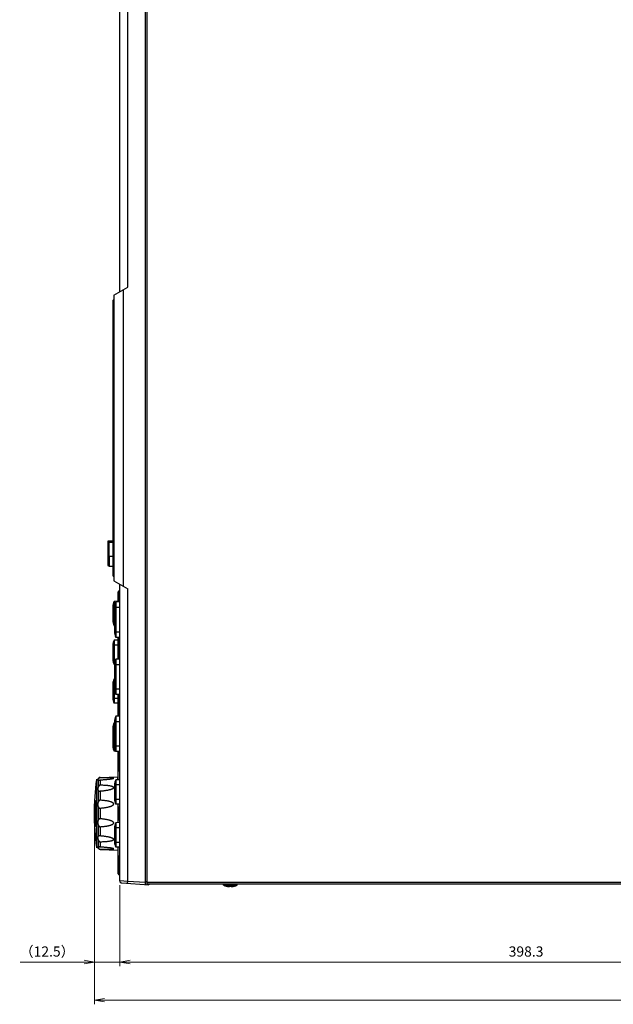
# Model space of a CAD drawing. Units: millimetres. Extents: x 0 to 828, y 0 to 570.
# Drawn here: x 220 to 366, y 204 to 445 of the extents above; entities that cross this region are included whole.
import ezdxf

# ---------------------------------------------------------------- set-up
doc = ezdxf.new("R2010")
doc.units = ezdxf.units.MM
doc.layers.add('1寸法線', color=140, linetype='Continuous', lineweight=15)
doc.styles.get("Standard").update_dxf_attribs({"font": 'romans.shx', "bigfont": 'bigfont.shx'})
doc.dimstyles.new('AM_JIS$0', dxfattribs={"dimtxt": 2.5, "dimasz": 2.5, "dimexe": 1, "dimexo": 1, "dimgap": 1, "dimtad": 3, "dimdsep": 46, "dimtxsty": 'STANDARD', "dimblk": 'OPEN', "dimcen": 0, "dimclrd": 256, "dimclre": 256, "dimclrt": 3, "dimadec": 0, "dimazin": 2, "dimtp": 0.2, "dimtm": 0.2, "dimtfac": 0.71, "dimtmove": 0, "dimatfit": 3, "dimldrblk": 'OPEN', "dimfxl": 1, "dimlwd": -1, "dimlwe": -1, "dimarcsym": 0})

# ---------------------------------------------------------------- blocks, each defined once
blk = doc.blocks.new('_Open')
at = {"color": 0, "linetype": 'ByBlock', "lineweight": -2}
for p, q in [((-1, 0.167), (0, 0)), ((-1, -0.167), (0, 0)), ((0, 0), (-1, 0))]:
    blk.add_line(p, q, dxfattribs=at)
blk = doc.blocks.new('*D104')
at = {"layer": '1寸法線', "transparency": 16777216}
for p, q in [((244.63, 233.09), (244.63, 213.23)), ((443.78, 231.89), (443.78, 213.23)), ((247.13, 214.23), (441.28, 214.23))]:
    blk.add_line(p, q, dxfattribs=at)
at = {"layer": 'Defpoints', "color": 0, "transparency": 16777216}
for p in [(244.63, 234.09), (443.78, 232.89), (443.78, 214.23)]:
    blk.add_point(p, dxfattribs=at)
at = {"layer": '1寸法線', "transparency": 16777216, "xscale": 2.5, "yscale": 2.5, "zscale": 2.5, "rotation": 180}
blk.add_blockref('_Open', (244.63, 214.23), dxfattribs=at)
at = {"layer": '1寸法線', "transparency": 16777216, "xscale": 2.5, "yscale": 2.5, "zscale": 2.5}
blk.add_blockref('_Open', (443.78, 214.23), dxfattribs=at)
at = {"layer": '1寸法線', "color": 3, "transparency": 16777216, "insert": (344.2, 216.48), "char_height": 2.5, "attachment_point": 5}
blk.add_mtext('398.3', dxfattribs=at)
blk = doc.blocks.new('*D109')
at = {"layer": '1寸法線', "transparency": 16777216}
for p, q in [((238.39, 249.77), (238.39, 213.23)), ((244.63, 233.1), (244.63, 213.23)), ((235.89, 214.23), (220.22, 214.23)), ((244.63, 214.23), (238.39, 214.23)), ((247.13, 214.23), (249.63, 214.23))]:
    blk.add_line(p, q, dxfattribs=at)
at = {"layer": 'Defpoints', "color": 0, "transparency": 16777216}
for p in [(238.39, 250.77), (244.63, 234.1), (238.39, 214.23)]:
    blk.add_point(p, dxfattribs=at)
at = {"layer": '1寸法線', "transparency": 16777216, "xscale": 2.5, "yscale": 2.5, "zscale": 2.5}
blk.add_blockref('_Open', (238.39, 214.23), dxfattribs=at)
at = {"layer": '1寸法線', "transparency": 16777216, "xscale": 2.5, "yscale": 2.5, "zscale": 2.5, "rotation": 180}
blk.add_blockref('_Open', (244.63, 214.23), dxfattribs=at)
at = {"layer": '1寸法線', "color": 3, "transparency": 16777216, "insert": (226.81, 216.48), "char_height": 2.5, "attachment_point": 5}
blk.add_mtext('（12.5）', dxfattribs=at)
blk = doc.blocks.new('*D110')
at = {"layer": '1寸法線', "transparency": 16777216}
for p, q in [((511.1, 409.04), (511.1, 203.87)), ((238.39, 248.77), (238.39, 203.87)), ((240.89, 204.87), (508.6, 204.87))]:
    blk.add_line(p, q, dxfattribs=at)
at = {"layer": 'Defpoints', "color": 0, "transparency": 16777216}
for p in [(511.1, 410.04), (238.39, 249.77), (511.1, 204.87)]:
    blk.add_point(p, dxfattribs=at)
at = {"layer": '1寸法線', "transparency": 16777216, "xscale": 2.5, "yscale": 2.5, "zscale": 2.5, "rotation": 180}
blk.add_blockref('_Open', (238.39, 204.87), dxfattribs=at)
at = {"layer": '1寸法線', "transparency": 16777216, "xscale": 2.5, "yscale": 2.5, "zscale": 2.5}
blk.add_blockref('_Open', (511.1, 204.87), dxfattribs=at)
at = {"layer": '1寸法線', "color": 3, "transparency": 16777216, "insert": (374.74, 207.12), "char_height": 2.5, "attachment_point": 5}
blk.add_mtext('（545.4）', dxfattribs=at)

msp = doc.modelspace()

# ---------------------------------------------------------------- linework, layer by layer
for p, q in [((244.626, 378.506), (244.626, 447.177)), ((246.556, 379.62), (246.556, 447.278)), ((250.876, 448.08), (250.876, 233.199)), ((251.276, 447.99), (251.276, 233.29)), ((243.126, 377.64), (246.556, 379.62)), ((245.539, 306.247), (245.539, 379.033)), ((242.976, 376.44), (243.126, 376.59)), ((242.976, 376.44), (243.126, 376.59)), ((243.126, 377.64), (243.126, 307.64)), ((242.976, 308.84), (242.976, 376.44)), ((242.976, 374.64), (243.126, 374.64)), ((242.976, 317.39), (241.726, 317.368)), ((241.726, 317.368), (241.726, 311.411)), ((241.926, 317.09), (241.926, 313.485)), ((242.976, 317.09), (241.926, 317.09)), ((241.726, 311.412), (241.884, 311.409)), ((242.976, 313.64), (241.976, 313.622)), ((241.976, 313.622), (241.976, 311.157)), ((242.976, 311.14), (241.976, 311.157)), ((242.976, 310.64), (243.126, 310.64)), ((242.976, 308.84), (243.126, 308.69)), ((242.976, 308.84), (243.126, 308.69)), ((243.126, 307.64), (246.556, 305.659)), ((244.626, 234.103), (244.626, 306.774)), ((244.226, 302.483), (244.226, 304.93)), ((244.423, 305.212), (244.626, 305.285)), ((244.423, 302.486), (244.423, 305.212)), ((246.556, 234.001), (246.556, 305.659)), ((244.226, 302.64), (243.226, 302.622)), ((243.226, 302.622), (243.226, 296.657)), ((244.626, 302.49), (243.626, 302.472)), ((243.626, 302.472), (243.626, 293.807)), ((244.226, 303.14), (244.626, 303.14)), ((242.926, 301.39), (242.926, 297.89)), ((243.342, 301.39), (242.926, 301.39)), ((243.326, 301.09), (243.326, 295.19)), ((244.626, 301.09), (243.326, 301.09)), ((242.926, 297.89), (243.326, 297.89)), ((243.326, 296.656), (243.226, 296.657)), ((243.326, 295.19), (244.626, 295.19)), ((244.226, 293.14), (243.226, 293.122)), ((243.226, 293.122), (243.226, 287.157)), ((244.626, 293.79), (243.626, 293.807)), ((244.226, 288.483), (244.226, 293.797)), ((244.423, 288.486), (244.423, 293.793)), ((242.926, 291.89), (242.926, 288.39)), ((244.226, 291.89), (242.926, 291.89)), ((242.926, 288.39), (243.594, 288.39)), ((244.626, 288.49), (243.626, 288.472)), ((243.626, 288.472), (243.626, 279.807)), ((243.327, 287.156), (243.226, 287.157)), ((243.326, 287.09), (243.326, 281.19)), ((244.626, 287.09), (243.326, 287.09)), ((242.926, 282.39), (242.926, 278.89)), ((243.326, 282.39), (242.926, 282.39)), ((243.326, 283.624), (243.226, 283.622)), ((243.226, 283.622), (243.226, 277.657)), ((243.326, 281.19), (244.626, 281.19)), ((242.926, 278.89), (244.226, 278.89)), ((244.226, 277.64), (243.226, 277.657)), ((244.626, 279.79), (243.626, 279.807)), ((244.226, 274.483), (244.226, 279.797)), ((244.423, 274.486), (244.423, 279.793)), ((243.326, 272.874), (243.226, 272.872)), ((243.226, 272.872), (243.226, 265.907)), ((243.326, 273.09), (243.326, 267.19)), ((244.626, 273.09), (243.326, 273.09)), ((244.626, 274.49), (243.626, 274.472)), ((243.626, 274.472), (243.626, 265.807)), ((242.926, 271.64), (242.926, 267.14)), ((243.326, 271.64), (242.926, 271.64)), ((242.926, 267.14), (243.326, 267.14)), ((243.589, 265.901), (243.226, 265.907)), ((243.326, 267.19), (244.626, 267.19)), ((244.626, 265.79), (243.626, 265.807)), ((244.226, 261.14), (244.226, 265.797)), ((244.423, 261.024), (244.423, 265.793)), ((244.226, 258.883), (244.226, 261.14)), ((244.226, 261.14), (244.231, 261.138)), ((238.876, 258.956), (238.876, 242.323)), ((239.395, 259.099), (239.395, 259.247)), ((239.395, 257.169), (239.395, 258.761)), ((239.806, 259.489), (244.126, 259.64)), ((239.806, 259.489), (239.806, 259.392)), ((239.806, 258.873), (239.806, 257.565)), ((244.626, 258.89), (243.626, 258.872)), ((243.626, 258.872), (243.626, 252.907)), ((244.126, 258.881), (244.126, 259.64)), ((239.395, 253.491), (239.395, 256.248)), ((239.806, 256.149), (239.806, 253.883)), ((243.326, 257.64), (243.326, 254.14)), ((244.626, 257.64), (243.326, 257.64)), ((243.326, 254.14), (244.626, 254.14)), ((239.395, 249.048), (239.395, 252.232)), ((239.752, 251.944), (239.806, 251.948)), ((239.806, 251.948), (239.806, 249.331)), ((244.626, 252.89), (243.626, 252.907)), ((244.126, 252.899), (244.126, 248.381)), ((244.526, 252.14), (244.126, 252.14)), ((244.226, 252.14), (244.226, 252.897)), ((244.526, 248.89), (244.526, 252.39)), ((244.626, 252.39), (244.526, 252.39)), ((238.804, 250.64), (238.802, 250.64)), ((239.806, 249.331), (239.761, 249.335)), ((244.526, 249.14), (244.126, 249.14)), ((244.226, 248.383), (244.226, 249.14)), ((244.626, 248.89), (244.526, 248.89)), ((239.395, 245.032), (239.395, 247.789)), ((239.806, 247.397), (239.806, 245.131)), ((243.326, 247.14), (243.326, 243.64)), ((244.626, 247.14), (243.326, 247.14)), ((244.626, 248.39), (243.626, 248.372)), ((243.626, 248.372), (243.626, 242.407)), ((239.395, 242.518), (239.395, 244.11)), ((239.395, 242.033), (239.395, 242.181)), ((239.806, 243.715), (239.806, 242.406)), ((239.806, 241.888), (239.806, 241.791)), ((239.806, 241.791), (244.126, 241.64)), ((243.326, 243.64), (244.626, 243.64)), ((244.626, 242.39), (243.626, 242.407)), ((244.126, 242.399), (244.126, 241.64)), ((244.226, 240.14), (244.226, 242.397)), ((244.231, 240.142), (244.226, 240.14)), ((244.226, 235.85), (244.226, 240.14)), ((244.423, 240.256), (244.423, 235.568)), ((244.226, 237.64), (244.626, 237.64)), ((244.626, 235.494), (244.423, 235.568)), ((246.556, 234.001), (244.626, 234.103)), ((245.091, 233.604), (251.726, 233.14)), ((250.876, 233.699), (246.556, 234.001)), ((251.275, 233.893), (250.876, 233.89)), ((251.276, 233.84), (443.774, 233.84)), ((443.176, 233.29), (251.276, 233.29)), ((251.476, 233.29), (251.476, 233.157)), ((251.726, 233.29), (251.726, 233.14)), ((270.076, 233.215), (270.151, 233.29)), ((270.076, 233.09), (270.076, 233.215)), ((270.076, 233.215), (273.376, 233.215)), ((270.076, 233.09), (273.376, 233.09)), ((270.726, 232.831), (270.726, 232.837)), ((271.526, 232.718), (271.526, 232.837)), ((271.526, 232.717), (271.526, 232.718)), ((271.926, 232.837), (271.926, 232.718)), ((271.926, 232.718), (271.926, 232.717)), ((272.726, 232.837), (272.726, 232.831)), ((273.376, 233.215), (273.301, 233.29)), ((273.376, 233.09), (273.376, 233.215))]:
    msp.add_line(p, q)
for points in [[(238.643, 253.697), (238.643, 253.698), (238.642, 253.699), (238.643, 253.697), (238.645, 253.692), (238.648, 253.684), (238.65, 253.674), (238.654, 253.661), (238.657, 253.647), (238.661, 253.63), (238.664, 253.612), (238.668, 253.592), (238.672, 253.569), (238.676, 253.545), (238.68, 253.519), (238.684, 253.49), (238.689, 253.46), (238.693, 253.428), (238.697, 253.394), (238.701, 253.358), (238.705, 253.32), (238.709, 253.28), (238.713, 253.238), (238.717, 253.195), (238.721, 253.149), (238.725, 253.102), (238.729, 253.052), (238.733, 253.001), (238.737, 252.948), (238.741, 252.893), (238.744, 252.836), (238.748, 252.777), (238.752, 252.716), (238.755, 252.653), (238.758, 252.589), (238.762, 252.522), (238.765, 252.453), (238.768, 252.383), (238.771, 252.311), (238.774, 252.236), (238.777, 252.16), (238.78, 252.082), (238.782, 252.002), (238.785, 251.921), (238.787, 251.837), (238.789, 251.752), (238.791, 251.665), (238.793, 251.577), (238.795, 251.486), (238.796, 251.394), (238.798, 251.301), (238.799, 251.206), (238.8, 251.109), (238.801, 251.011), (238.802, 250.912), (238.802, 250.811), (238.802, 250.709), (238.802, 250.64)], [(238.802, 250.64), (238.802, 250.573), (238.802, 250.471), (238.802, 250.371), (238.801, 250.271), (238.8, 250.173), (238.799, 250.077), (238.798, 249.981), (238.796, 249.888), (238.795, 249.796), (238.793, 249.705), (238.791, 249.617), (238.789, 249.53), (238.787, 249.444), (238.785, 249.361), (238.782, 249.279), (238.78, 249.199), (238.777, 249.121), (238.774, 249.045), (238.771, 248.971), (238.768, 248.898), (238.765, 248.828), (238.762, 248.759), (238.759, 248.693), (238.755, 248.628), (238.752, 248.565), (238.748, 248.504), (238.744, 248.445), (238.741, 248.388), (238.737, 248.333), (238.733, 248.28), (238.729, 248.228), (238.725, 248.179), (238.721, 248.131), (238.717, 248.086), (238.713, 248.042), (238.709, 248), (238.705, 247.96), (238.701, 247.922), (238.697, 247.886), (238.693, 247.852), (238.689, 247.82), (238.684, 247.79), (238.68, 247.761), (238.676, 247.735), (238.672, 247.711), (238.668, 247.688), (238.664, 247.668), (238.661, 247.65), (238.657, 247.633), (238.654, 247.619), (238.65, 247.606), (238.648, 247.596), (238.645, 247.588), (238.643, 247.583), (238.643, 247.582)]]:
    msp.add_lwpolyline(points)
for centre, radius, start, end in [((244.889, 312.39), 3.163, 157.06822, 202.93178), ((244.526, 304.93), 0.3, 110, 180), ((245.608, 301.39), 2.682, 152.64055, 180), ((246.662, 301.09), 3.336, 155.51424, 180), ((245.608, 297.89), 2.682, 180, 207.35945), ((246.662, 295.19), 3.336, 180, 204.48576), ((245.608, 291.89), 2.682, 152.64055, 180), ((245.608, 288.39), 2.682, 180, 207.35945), ((246.662, 287.09), 3.336, 155.51424, 180), ((245.608, 282.39), 2.682, 152.64055, 180), ((246.662, 281.19), 3.336, 180, 204.48576), ((245.608, 278.89), 2.682, 180, 207.35945), ((245.608, 271.64), 2.682, 152.64055, 180), ((246.662, 273.09), 3.336, 155.51424, 180), ((245.608, 267.14), 2.682, 180, 207.35945), ((246.662, 267.19), 3.336, 180, 204.48576), ((244.026, 260.574), 0.6, 0, 70), ((307.793, 250.64), 69.417, 173.11901, 186.88099), ((238.881, 259.556), 0.6, 269.50087, 328.9608), ((239.824, 258.989), 0.5, 92, 148.9608), ((246.008, 257.64), 2.682, 152.64055, 180), ((246.008, 254.14), 2.682, 180, 207.35945), ((246.008, 247.14), 2.682, 152.64055, 180), ((238.881, 241.723), 0.6, 31.0392, 90.49913), ((239.824, 242.29), 0.5, 211.0392, 268), ((246.008, 243.64), 2.682, 180, 207.35945), ((244.026, 240.706), 0.6, 290, 0), ((244.526, 235.85), 0.3, 180, 250), ((245.126, 234.103), 0.5, 179.99931, 265.99017), ((245.126, 234.103), 0.5, 180, 266), ((271.726, 236.293), 3.603, 242.74601, 253.85027), ((271.726, 236.293), 3.598, 253.86119, 263.6163), ((271.527, 234.515), 1.808, 263.61621, 263.85191), ((271.726, 236.293), 3.462, 266.68777, 273.31223), ((271.925, 234.515), 1.808, 276.14808, 276.38379), ((271.726, 236.293), 3.598, 276.3837, 286.13881), ((271.726, 236.293), 3.603, 286.14973, 297.25399)]:
    msp.add_arc(centre, radius, start, end)
for points, knots in [([(241.837, 317.37), (241.847, 317.37), (241.869, 317.353), (241.89, 317.311), (241.91, 317.251), (241.923, 317.175), (241.926, 317.119), (241.926, 317.09)], [0, 0, 0, 0, 0.0282396, 0.07530967, 0.14025585, 0.21828098, 0.30626006, 0.30626006, 0.30626006, 0.30626006]), ([(241.874, 311.438), (241.87, 311.433), (241.861, 311.421), (241.847, 311.41), (241.837, 311.41)], [0, 0, 0, 0, 0.01866706, 0.047310202, 0.047310202, 0.047310202, 0.047310202]), ([(239.348, 258.751), (239.345, 258.751), (239.331, 258.751), (239.313, 258.754), (239.294, 258.764), (239.281, 258.775), (239.273, 258.792), (239.27, 258.809), (239.272, 258.824), (239.275, 258.842), (239.282, 258.866), (239.294, 258.894), (239.314, 258.934), (239.34, 258.985), (239.37, 259.043), (239.388, 259.082), (239.395, 259.099)], [0, 0, 0, 0, 0.00852535, 0.04014533, 0.05591394, 0.07214696, 0.09013702, 0.11108415, 0.12311819, 0.13622913, 0.16511122, 0.19640178, 0.22921015, 0.29737371, 0.36984789, 0.42499476, 0.42499476, 0.42499476, 0.42499476]), ([(239.395, 258.761), (239.388, 258.758), (239.372, 258.753), (239.356, 258.751), (239.348, 258.751)], [0, 0, 0, 0, 0.024653454, 0.048900339, 0.048900339, 0.048900339, 0.048900339]), ([(239.806, 259.392), (239.797, 259.391), (239.78, 259.391), (239.755, 259.388), (239.731, 259.384), (239.706, 259.379), (239.679, 259.371), (239.653, 259.361), (239.626, 259.349), (239.599, 259.335), (239.57, 259.317), (239.543, 259.296), (239.517, 259.273), (239.493, 259.25), (239.472, 259.225), (239.453, 259.201), (239.436, 259.176), (239.421, 259.151), (239.407, 259.125), (239.399, 259.108), (239.395, 259.099)], [0, 0, 0, 0, 0.02756231, 0.051747, 0.07464772, 0.10010135, 0.12892726, 0.15767426, 0.18573558, 0.2166827, 0.25063374, 0.28629695, 0.3197953, 0.35307282, 0.38592987, 0.41742454, 0.44734552, 0.47606629, 0.50465556, 0.53413675, 0.53413675, 0.53413675, 0.53413675]), ([(239.395, 258.761), (239.402, 258.764), (239.417, 258.771), (239.44, 258.781), (239.465, 258.791), (239.492, 258.802), (239.52, 258.812), (239.549, 258.821), (239.578, 258.829), (239.606, 258.837), (239.635, 258.844), (239.665, 258.85), (239.695, 258.857), (239.724, 258.863), (239.749, 258.867), (239.776, 258.871), (239.795, 258.873), (239.806, 258.873)], [0, 0, 0, 0, 0.0223761, 0.04769937, 0.07527892, 0.10453535, 0.13475427, 0.16530173, 0.19540447, 0.22415303, 0.25285169, 0.28476106, 0.31697481, 0.34582003, 0.37114853, 0.39544166, 0.42794249, 0.42794249, 0.42794249, 0.42794249]), ([(243.124, 259.292), (243.126, 259.298), (243.123, 259.316), (243.087, 259.332), (243.037, 259.348), (242.96, 259.362), (242.865, 259.374), (242.751, 259.384), (242.62, 259.393), (242.469, 259.4), (242.298, 259.406), (242.104, 259.411), (241.885, 259.414), (241.636, 259.416), (241.353, 259.415), (241.031, 259.413), (240.666, 259.409), (240.253, 259.402), (239.961, 259.395), (239.806, 259.392)], [0, 0, 0, 0, 0.0175389, 0.0498225, 0.1057063, 0.183307, 0.2799127, 0.3939528, 0.5255161, 0.6758532, 0.846443, 1.0391931, 1.2570388, 1.5044511, 1.7861145, 2.1062413, 2.4692795, 2.8805147, 3.3457543, 3.3457543, 3.3457543, 3.3457543]), ([(239.806, 258.873), (239.949, 258.882), (240.219, 258.899), (240.607, 258.927), (240.956, 258.955), (241.271, 258.983), (241.551, 259.011), (241.801, 259.037), (242.023, 259.063), (242.219, 259.088), (242.393, 259.112), (242.547, 259.136), (242.682, 259.159), (242.799, 259.181), (242.901, 259.203), (242.985, 259.225), (243.052, 259.246), (243.095, 259.266), (243.121, 259.281), (243.124, 259.292), (243.124, 259.292)], [0, 0, 0, 0, 0.4277241, 0.8144449, 1.1646513, 1.4799199, 1.7611303, 2.0109719, 2.2330068, 2.4302401, 2.6052047, 2.7600813, 2.8965193, 3.0160233, 3.119621, 3.2071372, 3.2769345, 3.3268813, 3.3565786, 3.3582981, 3.3582981, 3.3582981, 3.3582981]), ([(239.395, 256.248), (239.387, 256.26), (239.367, 256.292), (239.337, 256.348), (239.311, 256.405), (239.293, 256.459), (239.281, 256.508), (239.273, 256.563), (239.27, 256.623), (239.273, 256.686), (239.282, 256.75), (239.294, 256.811), (239.313, 256.888), (239.339, 256.981), (239.369, 257.08), (239.388, 257.143), (239.395, 257.169)], [0, 0, 0, 0, 0.04457866, 0.1122496, 0.18953023, 0.23368731, 0.28324562, 0.33929846, 0.40032376, 0.46425157, 0.52866053, 0.59124254, 0.65158315, 0.76681706, 0.8805405, 0.96317382, 0.96317382, 0.96317382, 0.96317382]), ([(239.806, 257.565), (239.797, 257.565), (239.78, 257.565), (239.755, 257.564), (239.731, 257.561), (239.706, 257.556), (239.679, 257.548), (239.652, 257.537), (239.626, 257.522), (239.598, 257.503), (239.57, 257.479), (239.542, 257.452), (239.517, 257.422), (239.493, 257.389), (239.472, 257.355), (239.453, 257.32), (239.436, 257.284), (239.421, 257.248), (239.407, 257.209), (239.399, 257.183), (239.395, 257.169)], [0, 0, 0, 0, 0.02752522, 0.05160991, 0.07437237, 0.09970648, 0.12864207, 0.15798668, 0.18724191, 0.2202787, 0.2575051, 0.29777146, 0.33674429, 0.37663846, 0.41726878, 0.45746211, 0.49686724, 0.53588601, 0.57596113, 0.61866553, 0.61866553, 0.61866553, 0.61866553]), ([(239.395, 256.248), (239.401, 256.238), (239.415, 256.221), (239.438, 256.199), (239.464, 256.182), (239.491, 256.168), (239.52, 256.157), (239.549, 256.148), (239.578, 256.142), (239.606, 256.137), (239.635, 256.135), (239.66, 256.134), (239.676, 256.135), (239.681, 256.135)], [0, 0, 0, 0, 0.03366351, 0.06527558, 0.09601457, 0.12663636, 0.15724349, 0.18764844, 0.21731162, 0.24546815, 0.27347075, 0.30457553, 0.32082691, 0.32082691, 0.32082691, 0.32082691]), ([(239.681, 256.135), (239.686, 256.136), (239.701, 256.137), (239.724, 256.139), (239.749, 256.143), (239.777, 256.146), (239.795, 256.148), (239.806, 256.149)], [0, 0, 0, 0, 0.01528463, 0.04373955, 0.0689056, 0.09315702, 0.12568428, 0.12568428, 0.12568428, 0.12568428]), ([(243.106, 256.91), (243.114, 256.924), (243.128, 256.956), (243.126, 257.011), (243.096, 257.068), (243.04, 257.119), (242.963, 257.167), (242.867, 257.212), (242.752, 257.253), (242.62, 257.292), (242.47, 257.329), (242.298, 257.364), (242.105, 257.398), (241.885, 257.43), (241.636, 257.46), (241.353, 257.488), (241.031, 257.514), (240.667, 257.536), (240.253, 257.554), (239.961, 257.562), (239.806, 257.565)], [0, 0, 0, 0, 0.0483227, 0.1006173, 0.1607274, 0.2356361, 0.3262606, 0.4321973, 0.5532742, 0.6903237, 0.8449973, 1.0190826, 1.214687, 1.434865, 1.6841039, 1.9671502, 2.2882909, 2.6519983, 3.0635796, 3.5288821, 3.5288821, 3.5288821, 3.5288821]), ([(239.806, 256.149), (239.949, 256.16), (240.22, 256.184), (240.607, 256.226), (240.957, 256.271), (241.271, 256.316), (241.552, 256.362), (241.801, 256.41), (242.023, 256.457), (242.22, 256.504), (242.394, 256.552), (242.547, 256.599), (242.683, 256.646), (242.801, 256.694), (242.902, 256.743), (242.988, 256.793), (243.055, 256.844), (243.091, 256.885), (243.105, 256.908), (243.106, 256.91)], [0, 0, 0, 0, 0.4285415, 0.8165182, 1.1683877, 1.4857224, 1.7694551, 2.0223003, 2.247849, 2.4491387, 2.628739, 2.7889151, 2.9315552, 3.0584532, 3.1709872, 3.2696641, 3.354215, 3.4240367, 3.4322859, 3.4322859, 3.4322859, 3.4322859]), ([(238.389, 250.64), (238.389, 250.663), (238.389, 250.708), (238.389, 250.773), (238.389, 250.835), (238.389, 250.894), (238.39, 250.952), (238.39, 251.009), (238.39, 251.066), (238.391, 251.123), (238.392, 251.18), (238.392, 251.237), (238.393, 251.295), (238.394, 251.355), (238.395, 251.417), (238.396, 251.482), (238.397, 251.551), (238.399, 251.625), (238.401, 251.706), (238.403, 251.791), (238.405, 251.88), (238.408, 251.975), (238.411, 252.076), (238.415, 252.186), (238.419, 252.305), (238.424, 252.432), (238.431, 252.569), (238.438, 252.709), (238.446, 252.844), (238.454, 252.964), (238.462, 253.068), (238.469, 253.163), (238.477, 253.253), (238.486, 253.338), (238.494, 253.411), (238.501, 253.475), (238.509, 253.531), (238.517, 253.583), (238.524, 253.63), (238.532, 253.671), (238.54, 253.709), (238.549, 253.742), (238.558, 253.772), (238.569, 253.797), (238.579, 253.815), (238.595, 253.826), (238.611, 253.817), (238.621, 253.8), (238.632, 253.777), (238.641, 253.749), (238.649, 253.717), (238.656, 253.688), (238.66, 253.669), (238.661, 253.662)], [0, 0, 0, 0, 0.0698515, 0.1348032, 0.1960942, 0.2548403, 0.3121339, 0.3690429, 0.4262033, 0.483425, 0.5403688, 0.5968171, 0.6539235, 0.7138183, 0.7769266, 0.8412661, 0.9090789, 0.9838112, 1.0642526, 1.1494469, 1.2388597, 1.3326489, 1.4332521, 1.5430575, 1.6621553, 1.7900828, 1.9267203, 2.0713275, 2.2131342, 2.3325244, 2.432078, 2.5252678, 2.6175363, 2.7047558, 2.7794237, 2.8400089, 2.8962591, 2.9491886, 2.9970359, 3.0392901, 3.0766105, 3.1107805, 3.1425601, 3.1705166, 3.191911, 3.2063664, 3.2201817, 3.2401681, 3.2661457, 3.2963537, 3.3288581, 3.3651358, 3.3859394, 3.3859394, 3.3859394, 3.3859394]), ([(238.562, 250.64), (238.562, 250.662), (238.562, 250.704), (238.562, 250.765), (238.563, 250.822), (238.563, 250.878), (238.563, 250.932), (238.564, 250.985), (238.564, 251.039), (238.565, 251.092), (238.565, 251.145), (238.566, 251.199), (238.567, 251.252), (238.567, 251.308), (238.568, 251.367), (238.569, 251.428), (238.571, 251.492), (238.572, 251.562), (238.574, 251.636), (238.576, 251.716), (238.578, 251.799), (238.581, 251.888), (238.584, 251.983), (238.588, 252.086), (238.592, 252.197), (238.598, 252.316), (238.604, 252.444), (238.612, 252.575), (238.62, 252.702), (238.627, 252.814), (238.635, 252.911), (238.643, 252.999), (238.651, 253.084), (238.659, 253.163), (238.667, 253.232), (238.675, 253.291), (238.682, 253.343), (238.689, 253.384), (238.693, 253.408), (238.694, 253.416)], [0, 0, 0, 0, 0.0653409, 0.126009, 0.1832204, 0.23813, 0.2917832, 0.3451395, 0.3987636, 0.4524478, 0.5058321, 0.5585656, 0.6116681, 0.6673728, 0.7263417, 0.786851, 0.8504397, 0.9202498, 0.9952585, 1.074694, 1.1583418, 1.2464042, 1.3408937, 1.4437506, 1.5549335, 1.6742846, 1.8019611, 1.937384, 2.0701144, 2.1816135, 2.2746344, 2.3618226, 2.4482234, 2.5297661, 2.5994226, 2.6560203, 2.7087457, 2.7583498, 2.7813227, 2.7813227, 2.7813227, 2.7813227]), ([(238.661, 253.662), (238.662, 253.655), (238.667, 253.632), (238.674, 253.591), (238.682, 253.538), (238.69, 253.48), (238.698, 253.413), (238.707, 253.333), (238.716, 253.236), (238.726, 253.118), (238.737, 252.978), (238.748, 252.813), (238.759, 252.624), (238.769, 252.406), (238.779, 252.153), (238.788, 251.856), (238.796, 251.505), (238.802, 251.093), (238.804, 250.798), (238.804, 250.64)], [0, 0, 0, 0, 0.0223612, 0.0708763, 0.1239817, 0.1821636, 0.2481782, 0.3264273, 0.4224589, 0.540297, 0.6812167, 0.8459149, 1.0350951, 1.2501335, 1.4998951, 1.7943027, 2.1428441, 2.5529655, 3.0282548, 3.0282548, 3.0282548, 3.0282548]), ([(239.395, 252.232), (239.387, 252.256), (239.368, 252.316), (239.337, 252.414), (239.312, 252.51), (239.293, 252.595), (239.281, 252.667), (239.273, 252.746), (239.27, 252.83), (239.273, 252.915), (239.281, 252.997), (239.293, 253.074), (239.312, 253.168), (239.339, 253.277), (239.369, 253.391), (239.388, 253.461), (239.395, 253.491)], [0, 0, 0, 0, 0.0767805, 0.187739, 0.3089053, 0.3754503, 0.4482199, 0.528474, 0.6132973, 0.6989909, 0.7823272, 0.8606572, 0.9339976, 1.0692365, 1.1975201, 1.2878831, 1.2878831, 1.2878831, 1.2878831]), ([(239.806, 253.883), (239.797, 253.883), (239.78, 253.884), (239.755, 253.884), (239.731, 253.884), (239.706, 253.881), (239.679, 253.874), (239.652, 253.864), (239.625, 253.851), (239.598, 253.833), (239.57, 253.81), (239.542, 253.783), (239.516, 253.753), (239.493, 253.721), (239.472, 253.686), (239.452, 253.65), (239.436, 253.613), (239.421, 253.574), (239.407, 253.534), (239.399, 253.505), (239.395, 253.491)], [0, 0, 0, 0, 0.02755395, 0.05161057, 0.07424796, 0.09929565, 0.12775021, 0.15654437, 0.18526981, 0.21776971, 0.25448939, 0.29434945, 0.33311347, 0.37304416, 0.41404226, 0.45500048, 0.4956068, 0.53630413, 0.57864975, 0.62442263, 0.62442263, 0.62442263, 0.62442263]), ([(242.859, 252.621), (242.875, 252.631), (242.92, 252.661), (242.989, 252.713), (243.056, 252.781), (243.103, 252.852), (243.128, 252.926), (243.126, 253.002), (243.098, 253.079), (243.042, 253.153), (242.965, 253.223), (242.868, 253.288), (242.753, 253.35), (242.621, 253.409), (242.47, 253.466), (242.299, 253.521), (242.105, 253.574), (241.886, 253.627), (241.637, 253.677), (241.353, 253.726), (241.032, 253.772), (240.667, 253.816), (240.254, 253.854), (239.961, 253.874), (239.806, 253.883)], [0, 0, 0, 0, 0.0561009, 0.1632377, 0.2588683, 0.342876, 0.4163547, 0.4878316, 0.5672643, 0.658642, 0.762289, 0.878526, 1.0079832, 1.1520126, 1.3125663, 1.4916981, 1.6916978, 1.915728, 2.1682577, 2.4540788, 2.7775476, 3.1431296, 3.5561103, 4.0223303, 4.0223303, 4.0223303, 4.0223303]), ([(239.395, 252.232), (239.401, 252.213), (239.414, 252.178), (239.437, 252.13), (239.463, 252.089), (239.49, 252.054), (239.519, 252.025), (239.548, 252), (239.577, 251.981), (239.605, 251.966), (239.634, 251.954), (239.665, 251.946), (239.695, 251.942), (239.724, 251.942), (239.742, 251.943), (239.751, 251.944), (239.752, 251.944)], [0, 0, 0, 0, 0.05880714, 0.11155616, 0.15943925, 0.20357995, 0.24450748, 0.2825039, 0.31744524, 0.3489858, 0.37903908, 0.41119299, 0.44290585, 0.47119595, 0.49618786, 0.49842209, 0.49842209, 0.49842209, 0.49842209]), ([(239.806, 251.948), (239.949, 251.959), (240.22, 251.984), (240.607, 252.028), (240.957, 252.077), (241.271, 252.128), (241.552, 252.181), (241.802, 252.236), (242.023, 252.292), (242.22, 252.349), (242.394, 252.407), (242.548, 252.465), (242.683, 252.524), (242.785, 252.577), (242.841, 252.61), (242.859, 252.621)], [0, 0, 0, 0, 0.4285881, 0.8168577, 1.1692851, 1.4874676, 1.7723965, 2.0268258, 2.2543864, 2.4581573, 2.6407516, 2.804513, 2.9515247, 3.0838144, 3.1469587, 3.1469587, 3.1469587, 3.1469587]), ([(238.661, 247.618), (238.66, 247.612), (238.656, 247.593), (238.65, 247.565), (238.641, 247.533), (238.632, 247.506), (238.623, 247.482), (238.613, 247.465), (238.599, 247.455), (238.582, 247.461), (238.572, 247.478), (238.561, 247.501), (238.551, 247.531), (238.542, 247.563), (238.534, 247.599), (238.526, 247.639), (238.519, 247.684), (238.511, 247.734), (238.504, 247.788), (238.496, 247.848), (238.488, 247.917), (238.48, 247.998), (238.472, 248.086), (238.464, 248.177), (238.457, 248.274), (238.45, 248.382), (238.442, 248.505), (238.434, 248.642), (238.427, 248.783), (238.421, 248.919), (238.416, 249.044), (238.412, 249.159), (238.409, 249.265), (238.406, 249.362), (238.403, 249.454), (238.401, 249.543), (238.399, 249.628), (238.398, 249.707), (238.396, 249.78), (238.395, 249.848), (238.394, 249.912), (238.393, 249.974), (238.392, 250.032), (238.392, 250.088), (238.391, 250.142), (238.391, 250.197), (238.39, 250.252), (238.39, 250.306), (238.389, 250.361), (238.389, 250.421), (238.389, 250.487), (238.389, 250.561), (238.389, 250.613), (238.389, 250.64)], [0, 0, 0, 0, 0.0204395, 0.0563736, 0.088296, 0.1178321, 0.1433734, 0.1634644, 0.1776282, 0.1906239, 0.2099615, 0.2368204, 0.2684776, 0.3023556, 0.3386781, 0.3790801, 0.4247435, 0.475524, 0.5301801, 0.5879034, 0.6565739, 0.7395975, 0.8300869, 0.9223206, 1.0153274, 1.1212983, 1.2452221, 1.3873822, 1.532127, 1.6687473, 1.7946416, 1.9095933, 2.0139068, 2.1100797, 2.202082, 2.2915072, 2.3769426, 2.4567256, 2.5289567, 2.5949291, 2.6603456, 2.7223965, 2.7798204, 2.834669, 2.8890297, 2.9437615, 2.9987447, 3.0526195, 3.1066355, 3.1654748, 3.2312838, 3.304775, 3.3866998, 3.3866998, 3.3866998, 3.3866998]), ([(238.694, 247.864), (238.693, 247.867), (238.69, 247.887), (238.684, 247.923), (238.677, 247.973), (238.669, 248.029), (238.661, 248.094), (238.653, 248.169), (238.645, 248.251), (238.638, 248.337), (238.63, 248.427), (238.623, 248.528), (238.615, 248.644), (238.608, 248.771), (238.601, 248.903), (238.595, 249.03), (238.589, 249.147), (238.585, 249.255), (238.582, 249.353), (238.579, 249.445), (238.577, 249.532), (238.575, 249.615), (238.573, 249.694), (238.571, 249.768), (238.57, 249.836), (238.569, 249.899), (238.568, 249.96), (238.567, 250.017), (238.566, 250.071), (238.565, 250.123), (238.565, 250.174), (238.564, 250.225), (238.564, 250.277), (238.563, 250.328), (238.563, 250.38), (238.563, 250.435), (238.562, 250.497), (238.562, 250.566), (238.562, 250.614), (238.562, 250.64)], [0, 0, 0, 0, 0.0112809, 0.0588165, 0.1100744, 0.1640399, 0.2281261, 0.3056833, 0.3903995, 0.4766953, 0.5636797, 0.6626397, 0.7785212, 0.911609, 1.0469953, 1.1745602, 1.2920917, 1.3996024, 1.4974974, 1.5878325, 1.6740764, 1.7575384, 1.8371909, 1.9116463, 1.9792479, 2.0412656, 2.1024399, 2.1601586, 2.2135322, 2.2647164, 2.3156967, 2.3670811, 2.4187072, 2.4692707, 2.5199099, 2.574965, 2.636376, 2.7049377, 2.7815801, 2.7815801, 2.7815801, 2.7815801]), ([(238.804, 250.64), (238.804, 250.551), (238.803, 250.357), (238.8, 250.05), (238.795, 249.724), (238.788, 249.405), (238.779, 249.114), (238.768, 248.86), (238.758, 248.642), (238.747, 248.453), (238.736, 248.289), (238.725, 248.15), (238.715, 248.034), (238.706, 247.939), (238.697, 247.862), (238.689, 247.797), (238.682, 247.74), (238.674, 247.688), (238.667, 247.648), (238.663, 247.626), (238.661, 247.618)], [0, 0, 0, 0, 0.265122, 0.5832583, 0.9202783, 1.2451131, 1.5391873, 1.7935652, 2.0067716, 2.1956134, 2.3604215, 2.499999, 2.6155695, 2.7091248, 2.7851473, 2.8492867, 2.9059849, 2.9579421, 3.0054547, 3.0273642, 3.0273642, 3.0273642, 3.0273642]), ([(239.395, 247.789), (239.387, 247.819), (239.369, 247.89), (239.338, 248.004), (239.312, 248.113), (239.293, 248.206), (239.281, 248.283), (239.273, 248.365), (239.27, 248.45), (239.273, 248.533), (239.281, 248.612), (239.293, 248.685), (239.312, 248.771), (239.338, 248.867), (239.368, 248.965), (239.387, 249.024), (239.395, 249.048)], [0, 0, 0, 0, 0.0917821, 0.2202333, 0.355534, 0.4278288, 0.5051985, 0.5885661, 0.6745468, 0.7591056, 0.8393165, 0.9129804, 0.980492, 1.1015232, 1.2122999, 1.2878849, 1.2878849, 1.2878849, 1.2878849]), ([(239.761, 249.335), (239.759, 249.335), (239.749, 249.336), (239.731, 249.337), (239.706, 249.337), (239.679, 249.334), (239.653, 249.328), (239.626, 249.319), (239.598, 249.307), (239.57, 249.291), (239.543, 249.272), (239.517, 249.25), (239.493, 249.227), (239.472, 249.201), (239.452, 249.173), (239.436, 249.145), (239.421, 249.115), (239.407, 249.083), (239.399, 249.06), (239.395, 249.048)], [0, 0, 0, 0, 0.0061153, 0.02876415, 0.05364083, 0.08148808, 0.10909529, 0.13603428, 0.16581569, 0.1986362, 0.23337052, 0.26638394, 0.2997545, 0.33352183, 0.36693858, 0.39992457, 0.43298499, 0.46750943, 0.50508865, 0.50508865, 0.50508865, 0.50508865]), ([(242.857, 248.66), (242.825, 248.68), (242.749, 248.723), (242.621, 248.784), (242.47, 248.845), (242.299, 248.905), (242.105, 248.964), (241.886, 249.023), (241.637, 249.081), (241.354, 249.137), (241.032, 249.192), (240.667, 249.244), (240.254, 249.293), (239.961, 249.319), (239.806, 249.331)], [0, 0, 0, 0, 0.1152917, 0.2610059, 0.4232039, 0.6039406, 0.8055092, 1.0310722, 1.2850696, 1.5722813, 1.8970605, 2.2638432, 2.6778726, 3.1449434, 3.1449434, 3.1449434, 3.1449434]), ([(239.806, 247.397), (239.949, 247.405), (240.22, 247.423), (240.607, 247.458), (240.957, 247.498), (241.271, 247.541), (241.552, 247.587), (241.802, 247.635), (242.023, 247.685), (242.22, 247.736), (242.394, 247.789), (242.548, 247.842), (242.683, 247.897), (242.801, 247.954), (242.903, 248.014), (242.989, 248.077), (243.056, 248.143), (243.103, 248.213), (243.128, 248.286), (243.126, 248.362), (243.098, 248.44), (243.042, 248.515), (242.965, 248.587), (242.899, 248.633), (242.862, 248.657), (242.857, 248.66)], [0, 0, 0, 0, 0.4278205, 0.8151317, 1.1664605, 1.4834352, 1.7670556, 2.0200944, 2.2461987, 2.448464, 2.629521, 2.7917236, 2.9371466, 3.0678223, 3.1854235, 3.290976, 3.3851259, 3.4679448, 3.5407659, 3.6122822, 3.6925009, 3.7852388, 3.8905089, 4.0084479, 4.0243347, 4.0243347, 4.0243347, 4.0243347]), ([(239.395, 247.789), (239.401, 247.766), (239.414, 247.722), (239.437, 247.661), (239.463, 247.608), (239.49, 247.562), (239.519, 247.522), (239.548, 247.488), (239.577, 247.461), (239.605, 247.439), (239.634, 247.421), (239.664, 247.408), (239.695, 247.399), (239.724, 247.396), (239.749, 247.395), (239.777, 247.396), (239.795, 247.396), (239.806, 247.397)], [0, 0, 0, 0, 0.07176651, 0.13662934, 0.19542003, 0.24906103, 0.2979454, 0.34234915, 0.38220156, 0.41728071, 0.44986039, 0.4837743, 0.51634051, 0.54485661, 0.56983398, 0.59389838, 0.62629975, 0.62629975, 0.62629975, 0.62629975]), ([(239.395, 244.11), (239.388, 244.137), (239.369, 244.2), (239.339, 244.3), (239.312, 244.392), (239.294, 244.469), (239.282, 244.53), (239.273, 244.593), (239.27, 244.656), (239.273, 244.717), (239.281, 244.772), (239.293, 244.82), (239.311, 244.875), (239.337, 244.933), (239.368, 244.988), (239.387, 245.02), (239.395, 245.032)], [0, 0, 0, 0, 0.08391693, 0.19759151, 0.31239756, 0.37204026, 0.43410521, 0.4986597, 0.56284876, 0.62367567, 0.67957783, 0.72953714, 0.77422851, 0.85169366, 0.91930572, 0.96317351, 0.96317351, 0.96317351, 0.96317351]), ([(239.698, 245.142), (239.692, 245.142), (239.677, 245.143), (239.653, 245.143), (239.626, 245.141), (239.599, 245.138), (239.571, 245.134), (239.543, 245.128), (239.517, 245.12), (239.494, 245.111), (239.472, 245.101), (239.453, 245.09), (239.436, 245.078), (239.421, 245.064), (239.407, 245.049), (239.399, 245.038), (239.395, 245.032)], [0, 0, 0, 0, 0.01906466, 0.04603224, 0.0716651, 0.09910426, 0.12815016, 0.15742139, 0.18375288, 0.20884756, 0.23271029, 0.25492538, 0.275685, 0.29557778, 0.31566427, 0.33705858, 0.33705858, 0.33705858, 0.33705858]), ([(239.395, 244.11), (239.401, 244.089), (239.414, 244.048), (239.438, 243.99), (239.463, 243.938), (239.49, 243.893), (239.519, 243.853), (239.548, 243.82), (239.577, 243.792), (239.605, 243.769), (239.634, 243.75), (239.664, 243.735), (239.695, 243.725), (239.723, 243.719), (239.749, 243.716), (239.777, 243.715), (239.795, 243.714), (239.806, 243.715)], [0, 0, 0, 0, 0.06721681, 0.12925866, 0.18645952, 0.23933066, 0.28797018, 0.33247014, 0.37265017, 0.40820558, 0.44137925, 0.47601917, 0.5092441, 0.53814629, 0.5632833, 0.58738618, 0.61975748, 0.61975748, 0.61975748, 0.61975748]), ([(239.806, 245.131), (239.797, 245.131), (239.78, 245.133), (239.755, 245.136), (239.731, 245.139), (239.713, 245.141), (239.701, 245.142), (239.698, 245.142)], [0, 0, 0, 0, 0.02765137, 0.05187565, 0.07466094, 0.09965592, 0.10832269, 0.10832269, 0.10832269, 0.10832269]), ([(243.105, 244.371), (243.102, 244.376), (243.085, 244.403), (243.04, 244.448), (242.963, 244.503), (242.867, 244.555), (242.753, 244.606), (242.621, 244.656), (242.47, 244.706), (242.299, 244.754), (242.105, 244.803), (241.885, 244.853), (241.636, 244.902), (241.353, 244.95), (241.032, 244.999), (240.667, 245.047), (240.254, 245.092), (239.961, 245.118), (239.806, 245.131)], [0, 0, 0, 0, 0.0164328, 0.0946132, 0.1889053, 0.2985397, 0.4232381, 0.5638045, 0.721872, 0.8992438, 1.098043, 1.3213289, 1.5735331, 1.8593806, 2.1831558, 2.5492729, 2.9629562, 3.4299618, 3.4299618, 3.4299618, 3.4299618]), ([(239.806, 243.715), (239.948, 243.717), (240.219, 243.724), (240.607, 243.741), (240.956, 243.761), (241.271, 243.784), (241.552, 243.81), (241.801, 243.839), (242.023, 243.869), (242.219, 243.901), (242.393, 243.934), (242.547, 243.969), (242.682, 244.005), (242.8, 244.043), (242.902, 244.083), (242.987, 244.126), (243.055, 244.172), (243.102, 244.221), (243.128, 244.275), (243.126, 244.328), (243.112, 244.358), (243.105, 244.371)], [0, 0, 0, 0, 0.4270048, 0.8130607, 1.1627261, 1.4776342, 1.7587326, 2.0087713, 2.2313714, 2.429601, 2.6060611, 2.7630328, 2.9023778, 3.0258858, 3.1349665, 3.2301673, 3.3113267, 3.3782476, 3.4329848, 3.4853876, 3.5313065, 3.5313065, 3.5313065, 3.5313065]), ([(239.395, 242.181), (239.388, 242.198), (239.37, 242.237), (239.34, 242.295), (239.313, 242.346), (239.294, 242.386), (239.282, 242.414), (239.274, 242.441), (239.27, 242.466), (239.273, 242.488), (239.281, 242.504), (239.294, 242.516), (239.313, 242.526), (239.332, 242.529), (239.345, 242.529), (239.348, 242.529)], [0, 0, 0, 0, 0.05600431, 0.12851873, 0.19652471, 0.22888134, 0.2597707, 0.28863401, 0.3138625, 0.33477053, 0.35274341, 0.36917151, 0.38515259, 0.41685835, 0.42503367, 0.42503367, 0.42503367, 0.42503367]), ([(239.348, 242.529), (239.356, 242.529), (239.372, 242.526), (239.388, 242.521), (239.395, 242.518)], [0, 0, 0, 0, 0.024545967, 0.048811338, 0.048811338, 0.048811338, 0.048811338]), ([(239.806, 242.406), (239.797, 242.407), (239.78, 242.408), (239.755, 242.412), (239.731, 242.415), (239.706, 242.42), (239.68, 242.425), (239.653, 242.431), (239.626, 242.437), (239.599, 242.443), (239.571, 242.451), (239.543, 242.459), (239.518, 242.468), (239.494, 242.477), (239.473, 242.485), (239.454, 242.493), (239.437, 242.5), (239.422, 242.507), (239.408, 242.513), (239.399, 242.517), (239.395, 242.518)], [0, 0, 0, 0, 0.02762538, 0.05187968, 0.07479173, 0.10007709, 0.12830368, 0.15586169, 0.18209138, 0.21017008, 0.23986055, 0.26968525, 0.29631935, 0.3213499, 0.34456571, 0.36532668, 0.38361512, 0.39978922, 0.41449065, 0.42813549, 0.42813549, 0.42813549, 0.42813549]), ([(239.395, 242.181), (239.401, 242.167), (239.415, 242.139), (239.438, 242.1), (239.464, 242.064), (239.491, 242.032), (239.519, 242.003), (239.548, 241.979), (239.577, 241.958), (239.605, 241.941), (239.634, 241.926), (239.665, 241.913), (239.695, 241.903), (239.723, 241.897), (239.749, 241.892), (239.777, 241.889), (239.795, 241.888), (239.806, 241.888)], [0, 0, 0, 0, 0.0468278, 0.09228102, 0.13614657, 0.17839458, 0.2187406, 0.25696511, 0.29265113, 0.32524284, 0.35657731, 0.39025946, 0.42331362, 0.45238052, 0.47769468, 0.50191379, 0.53433666, 0.53433666, 0.53433666, 0.53433666]), ([(243.123, 241.99), (243.123, 241.99), (243.118, 242.001), (243.088, 242.017), (243.037, 242.039), (242.96, 242.062), (242.865, 242.085), (242.751, 242.108), (242.62, 242.132), (242.469, 242.156), (242.298, 242.181), (242.104, 242.206), (241.885, 242.233), (241.636, 242.26), (241.353, 242.289), (241.031, 242.318), (240.667, 242.348), (240.253, 242.378), (239.961, 242.397), (239.806, 242.406)], [0, 0, 0, 0, 0.0012406, 0.0354122, 0.0934934, 0.1732492, 0.2718961, 0.387871, 0.5212768, 0.6733686, 0.8456429, 1.0400205, 1.2594421, 1.5083525, 1.7914268, 2.1128777, 2.4771248, 2.8894133, 3.3555054, 3.3555054, 3.3555054, 3.3555054]), ([(239.806, 241.888), (239.948, 241.885), (240.219, 241.879), (240.607, 241.872), (240.956, 241.867), (241.27, 241.865), (241.551, 241.864), (241.801, 241.865), (242.022, 241.867), (242.219, 241.871), (242.393, 241.877), (242.547, 241.883), (242.682, 241.891), (242.799, 241.9), (242.901, 241.91), (242.984, 241.922), (243.051, 241.935), (243.094, 241.95), (243.127, 241.966), (243.125, 241.984), (243.123, 241.99)], [0, 0, 0, 0, 0.426955, 0.8127135, 1.1618143, 1.4758639, 1.7557485, 2.0041738, 2.2247159, 2.4203934, 2.5937531, 2.7469804, 2.8817051, 2.9994199, 3.101154, 3.1867235, 3.2544779, 3.302398, 3.3304289, 3.3485454, 3.3485454, 3.3485454, 3.3485454]), ([(246.539, 233.503), (246.526, 233.503), (246.546, 233.58), (246.53, 233.658), (246.547, 233.824), (246.552, 233.938), (246.556, 234.001)], [0, 0, 0, 0, 0.03851619, 0.14672813, 0.30857277, 0.49955731, 0.49955731, 0.49955731, 0.49955731]), ([(271.333, 232.717), (271.336, 232.717), (271.344, 232.716), (271.356, 232.715), (271.371, 232.713), (271.386, 232.712), (271.401, 232.711), (271.417, 232.71), (271.434, 232.709), (271.451, 232.709), (271.468, 232.708), (271.482, 232.709), (271.494, 232.709), (271.503, 232.71), (271.51, 232.711), (271.515, 232.712), (271.519, 232.713), (271.522, 232.714), (271.524, 232.715), (271.525, 232.716), (271.526, 232.717), (271.526, 232.717)], [0, 0, 0, 0, 0.00793494, 0.02326369, 0.03819945, 0.05272817, 0.06750503, 0.08334321, 0.10074104, 0.11875478, 0.13562338, 0.15021208, 0.16206022, 0.1710957, 0.17778138, 0.1827934, 0.18664901, 0.1896906, 0.19207807, 0.19389036, 0.19462136, 0.19462136, 0.19462136, 0.19462136]), ([(271.926, 232.717), (271.926, 232.717), (271.927, 232.716), (271.928, 232.715), (271.93, 232.713), (271.934, 232.712), (271.938, 232.711), (271.944, 232.71), (271.952, 232.71), (271.963, 232.709), (271.976, 232.708), (271.992, 232.708), (272.008, 232.709), (272.025, 232.709), (272.041, 232.71), (272.056, 232.711), (272.07, 232.712), (272.083, 232.713), (272.097, 232.715), (272.109, 232.716), (272.116, 232.717), (272.119, 232.717)], [0, 0, 0, 0, 0.00082616, 0.00279069, 0.00540328, 0.00875391, 0.01308286, 0.01884044, 0.02672257, 0.03740651, 0.05094256, 0.06682844, 0.08414658, 0.1013921, 0.11729084, 0.13176891, 0.14546152, 0.15914369, 0.173255, 0.1876674, 0.19461907, 0.19461907, 0.19461907, 0.19461907])]:
    msp.add_open_spline(points, degree=3, knots=knots)

# ---------------------------------------------------------------- dimensions: what is measured, and where the dimension line sits
at = {"layer": '1寸法線'}
for base, p1, p2, picture, middle in [((511.101, 204.869), (238.389, 249.773), (511.101, 410.04), '*D110', (374.745, 207.119)), ((238.389, 214.232), (244.626, 234.103), (238.389, 250.773), '*D109', (226.805, 216.482))]:
    dim = msp.add_linear_dim(base=base, p1=p1, p2=p2, angle=0, text='（<>）', dimstyle='AM_JIS$0', override={"dimdec": 1, "dimlfac": 2}, dxfattribs=at)
    dim.commit()
    dim.dimension.update_dxf_attribs({"geometry": picture, "text_midpoint": middle})
dim = msp.add_linear_dim(base=(443.776, 214.232), p1=(244.626, 234.093), p2=(443.776, 232.89), angle=0, dimstyle='AM_JIS$0', override={"dimdec": 1, "dimlfac": 2}, dxfattribs=at)
dim.commit()
dim.dimension.update_dxf_attribs({"geometry": '*D104', "text_midpoint": (344.201, 216.482)})

doc.saveas('drawing.dxf')
